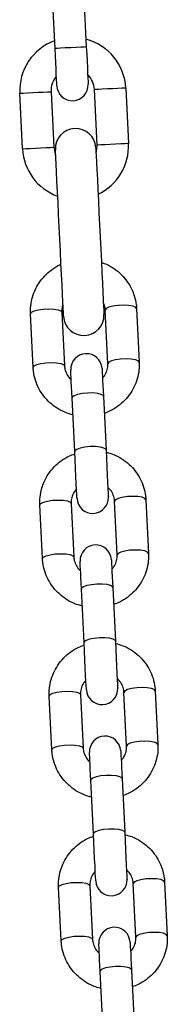
# Model space of a CAD drawing. Units: millimetres. Extents: x 1.3 to 9.4, y 0.7 to 15.
# Drawn here: x 4 to 4, y 11.3 to 11.5 of the extents above; entities that cross this region are included whole.
import ezdxf

# ---------------------------------------------------------------- set-up
doc = ezdxf.new("R2010")
doc.units = ezdxf.units.MM
doc.header["$MEASUREMENT"] = 0
doc.layers.get('0').update_dxf_attribs({"lineweight": 13})

# ---------------------------------------------------------------- blocks, each defined once
blk = doc.blocks.new('OPSHA_K034')
at = {"color": 7, "linetype": 'Continuous', "lineweight": 25}
for p, q in [((20.50776603565009, 5.755121259172483), (20.50722869977744, 5.766108064134642)), ((20.51342132434638, 5.76641097493939), (20.51395866021903, 5.755424050767942)), ((20.50132748231681, 5.73528304525189), (20.50079008683952, 5.746269850214048)), ((20.50698271140845, 5.746572761018797), (20.5075200472811, 5.735585836847349)), ((20.51610979184898, 5.736005930383726), (20.51557245597633, 5.746992854555174)), ((20.52176502094062, 5.747295765359922), (20.52230235681327, 5.736308841188475)), ((20.50911602124961, 5.702954439600035), (20.50963505849631, 5.692341951807066)), ((20.51822474345954, 5.692762045343443), (20.51770570621284, 5.703374652345701)), ((20.52389833078178, 5.70367744394116), (20.52441736802848, 5.693064956148191)), ((20.50344243392738, 5.692039160211607), (20.50292339668067, 5.702651648004576)), ((20.51166489467414, 5.675404099901243), (20.51114585742744, 5.686016587694212)), ((20.51733842239173, 5.686319379289671), (20.51785745963844, 5.675706891496702)), ((20.50529208526405, 5.654220013101622), (20.50477304801734, 5.66483250089459)), ((20.51096567258628, 5.665135411699339), (20.51148470983298, 5.65452292390637)), ((20.52007439479621, 5.654943017442747), (20.51955535754951, 5.665555505235716)), ((20.52574798211845, 5.665858416040464), (20.52626701936515, 5.655245928247496)), ((20.5191880737284, 5.648500351388975), (20.51970711097511, 5.637887863596006)), ((20.51351454601081, 5.637584952791258), (20.51299550876411, 5.648197440584227)), ((20.50714173660072, 5.616400985200926), (20.50662269935401, 5.627013472993895)), ((20.51281532392295, 5.627316264589354), (20.51333436116965, 5.616703776796385)), ((20.52192410573753, 5.617123870332762), (20.52140506849082, 5.62773647733502)), ((20.52759763345512, 5.628039268930479), (20.52811667070182, 5.61742678113751)), ((20.51536419734748, 5.599765924890562), (20.51484516010078, 5.610378412683531)), ((20.52103772506507, 5.61068120427899), (20.52155676231177, 5.600068716486021)), ((20.52944728479179, 5.590220241029783), (20.52996632203849, 5.579607753236814)), ((20.50899138793739, 5.57858183809094), (20.50847235069068, 5.589194325883909)), ((20.51466497525962, 5.589497236688658), (20.51518401250632, 5.578884748895689)), ((20.5237737570742, 5.579304842432066), (20.52325471982749, 5.589917330225035)), ((20.51721384868415, 5.561946777780577), (20.51669481143745, 5.572559265573545)), ((20.52288743600639, 5.572862176378294), (20.52340647325309, 5.562249688585325))]:
    blk.add_line(p, q, dxfattribs=at)
at = {"color": 8, "linetype": 'Continuous', "lineweight": 25, "flags": 128}
for points in [[(20.51395866021903, 5.755424050767942), (20.5139116321543, 5.755421785791441), (20.5135438118914, 5.755403785188719), (20.51285263643058, 5.755369929750486), (20.51192137346061, 5.755324391801878), (20.51086231813224, 5.755272654970213), (20.50980332240852, 5.755220798929258), (20.50887205943854, 5.75517526098065), (20.50818088397773, 5.755141524751707), (20.50781306371482, 5.755123524148985), (20.50776603565009, 5.755121259172483)], [(20.50079008683952, 5.746269850214048), (20.5009768281916, 5.746279029329344), (20.50151452169212, 5.746305255373045), (20.50233825788291, 5.746345548112913), (20.50334873542579, 5.746395019968077), (20.50442406282218, 5.746447591264769), (20.50543454036506, 5.746497063119932), (20.5062583361605, 5.7465373558598), (20.50679597005637, 5.746563581903501), (20.50698271140845, 5.746572761018797)], [(20.52176502094062, 5.747295765359922), (20.52157827958854, 5.747286586244627), (20.52104064569266, 5.747260240991636), (20.52021690950187, 5.747219948251768), (20.51920643195899, 5.747170595605894), (20.51813104495795, 5.747118024309202), (20.51712056741508, 5.747068552454039), (20.51629683122428, 5.74702825971417), (20.51575913772376, 5.74700191446118), (20.51557245597633, 5.746992854555174)], [(20.52230235681327, 5.736308841188475), (20.52211567506583, 5.736299662073179), (20.52157798156531, 5.736273436029478), (20.52075424537452, 5.73623314328961), (20.51974376783164, 5.736183671434446), (20.51866844043525, 5.736131100137754), (20.51765796289237, 5.736081628282591), (20.51683416709693, 5.736041454752012), (20.51629653320106, 5.736015109499021), (20.51610979184898, 5.736005930383726), (20.51610979184898, 5.736005930383726)], [(20.50132748231681, 5.73528304525189), (20.50151416406425, 5.735292105157896), (20.50205185756477, 5.735318450410887), (20.50287559375556, 5.735358743150755), (20.50388607129844, 5.735408095796629), (20.50496139869483, 5.735460667093321), (20.50597187623771, 5.735510138948484), (20.50679567203315, 5.735550431688353), (20.50733330592902, 5.735576776941343), (20.5075200472811, 5.735585836847349)], [(20.50292339668067, 5.702651648004576), (20.50309672698768, 5.702934889276548), (20.50362261876853, 5.703202156503721), (20.50443759307655, 5.703421382387205), (20.50544342145713, 5.70356598325543), (20.50651874885352, 5.703618554552122), (20.50753387555869, 5.703572778184935), (20.50836637363227, 5.703434137781187), (20.50891586885245, 5.703219441850706), (20.50911602124961, 5.702954439600035), (20.50911602124961, 5.702954439600035)], [(20.52389833078178, 5.70367744394116), (20.52369817838462, 5.703942446191832), (20.52314874276908, 5.704157142122313), (20.5223162446955, 5.70429578252606), (20.52130111799033, 5.704341558893248), (20.5202257309893, 5.704288987596556), (20.51921990260871, 5.704144386728331), (20.5184049283007, 5.703925160844847), (20.51787903651984, 5.703657774408384), (20.51770570621284, 5.703374652345701)], [(20.52441736802848, 5.69306531377606), (20.52421721563132, 5.693329958398863), (20.52366778001578, 5.693544654329344), (20.52283528194221, 5.693683294733091), (20.52182015523704, 5.693729071100279), (20.520744768236, 5.693676499803587), (20.51973893985542, 5.693531779726072), (20.5189239655474, 5.693312673051878), (20.51839807376655, 5.693045286615416), (20.51822474345954, 5.692762045343443)], [(20.50344243392738, 5.692039517839476), (20.50361576423438, 5.69232240148358), (20.50414165601524, 5.692589668710752), (20.50495663032325, 5.692808894594236), (20.50596245870383, 5.692953495462461), (20.50703778610023, 5.693006066759153), (20.5080529128054, 5.692960290391966), (20.50888541087897, 5.692821649988218), (20.50943490609916, 5.692606954057737), (20.50963505849631, 5.692341951807066)], [(20.51733842239173, 5.686319379289671), (20.5172845993975, 5.686456231554075), (20.51690402374061, 5.686699776132627), (20.51620235786231, 5.686879186113401), (20.51526429996284, 5.686972765405699), (20.51420292005332, 5.686969308336302), (20.51314630851539, 5.686869291742369), (20.51222184047492, 5.686684517343565), (20.5115410362223, 5.686437515695616), (20.51118609056266, 5.686157969911619), (20.51114585742744, 5.686016587694212)], [(20.51785745963844, 5.675706891496702), (20.5178036366442, 5.675843743761106), (20.51742306098731, 5.676087288339659), (20.51672139510902, 5.676266698320433), (20.51578333720954, 5.67636027761273), (20.51472195730003, 5.676356820543333), (20.51366534576209, 5.67625668474011), (20.51274087772163, 5.676072029550596), (20.512060073469, 5.675825027902647), (20.51170512780936, 5.67554548211865), (20.51166489467414, 5.675404099901243)], [(20.52574798211845, 5.665858416040464), (20.52554782972129, 5.666123299081846), (20.52499839410575, 5.666338114221617), (20.52416589603217, 5.666476635416075), (20.523150769327, 5.666522411783262), (20.52207544193061, 5.66646984048657), (20.52106961355003, 5.666325239618345), (20.52025457963737, 5.666106013734861), (20.51972868785651, 5.665838746507688), (20.51955535754951, 5.665555505235716)], [(20.50477304801734, 5.66483250089459), (20.50494637832435, 5.665115742166563), (20.5054722701052, 5.665383128603025), (20.50628724441322, 5.66560223527722), (20.5072930727938, 5.665746836145445), (20.50836840019019, 5.665799526651426), (20.50938358650001, 5.665753750284239), (20.51021608457359, 5.665615109880491), (20.51076552018912, 5.66540041395001), (20.51096567258628, 5.665135411699339), (20.51096567258628, 5.665135411699339)], [(20.50529208526405, 5.65422037072949), (20.50546541557105, 5.654503254373594), (20.50599130735191, 5.654770640810057), (20.50680628165992, 5.654989747484251), (20.5078121100405, 5.655134348352476), (20.5088874374369, 5.655186919649168), (20.50990262374671, 5.65514126249127), (20.51073512182029, 5.655002622087522), (20.51128455743583, 5.654787806947752), (20.51148470983298, 5.65452292390637)], [(20.52626701936515, 5.655246285875364), (20.52606686696799, 5.655510811288877), (20.52551743135245, 5.655725626428648), (20.52468493327888, 5.655864147623106), (20.52366980657371, 5.655909923990293), (20.52259447917731, 5.655857352693602), (20.52158865079673, 5.655712751825376), (20.52077361688407, 5.655493525941893), (20.52024772510322, 5.65522625871472), (20.52007439479621, 5.654943017442747)], [(20.5191880737284, 5.648500351388975), (20.51913425073417, 5.648637203653379), (20.51875367507728, 5.648880748231932), (20.51805200919898, 5.649060158212706), (20.51711395129951, 5.649153737505003), (20.51605257138999, 5.649150280435606), (20.51499595985206, 5.649050144632383), (20.51407149181159, 5.648865489442869), (20.51339074716361, 5.64861848779492), (20.51303574189933, 5.648338942010923), (20.51299550876411, 5.648197440584227)], [(20.51970711097511, 5.637887863596006), (20.51965328798087, 5.638024715860411), (20.51927271232398, 5.638268260438963), (20.51857104644569, 5.638447670419737), (20.51763298854621, 5.638541249712034), (20.5165716086367, 5.638537792642637), (20.51551499709876, 5.638437656839415), (20.5145905290583, 5.6382530016499), (20.51390978441032, 5.638005880792662), (20.51355477914603, 5.637726454217955), (20.51351454601081, 5.637584952791258)], [(20.50662269935401, 5.627013472993895), (20.50679602966102, 5.627296714265867), (20.50732192144187, 5.62756398149304), (20.50813689574989, 5.627783207376524), (20.50914272413047, 5.627927808244749), (20.51021811113151, 5.627980379541441), (20.51123323783668, 5.627934603174253), (20.51206573591026, 5.627795962770506), (20.51261517152579, 5.627581266840025), (20.51281532392295, 5.627316264589354), (20.51281532392295, 5.627316264589354)], [(20.52759763345512, 5.628039268930479), (20.52739754066261, 5.62830427118115), (20.52684804544242, 5.628518967111631), (20.52601554736884, 5.628657607515379), (20.52500042066367, 5.628703383882566), (20.52392509326728, 5.628650812585875), (20.5229192648867, 5.628506211717649), (20.52210423097404, 5.628286985834166), (20.52157839879783, 5.628019599397703), (20.52140506849082, 5.62773647733502)], [(20.50714173660072, 5.616401342828794), (20.50731506690772, 5.616684226472898), (20.50784095868858, 5.616951493700071), (20.50865593299659, 5.617170719583555), (20.50966176137717, 5.61731532045178), (20.51073714837821, 5.617367891748472), (20.51175227508338, 5.617322115381285), (20.51258477315696, 5.617183474977537), (20.5131342087725, 5.616968779047056), (20.51333436116965, 5.616703776796385)], [(20.52811667070182, 5.617427138765379), (20.52791657790931, 5.617691783388182), (20.52736708268912, 5.617906479318663), (20.52653458461555, 5.61804511972241), (20.52551945791038, 5.618090896089598), (20.52444413051398, 5.618038324792906), (20.5234383021334, 5.617893604715391), (20.52262326822074, 5.617674498041197), (20.52209743604453, 5.617407111604734), (20.52192410573753, 5.617123870332762)], [(20.52103772506507, 5.61068120427899), (20.52098390207084, 5.610818056543394), (20.52060332641395, 5.611061601121946), (20.5199017201403, 5.61124101110272), (20.51896360263618, 5.611334590395018), (20.51790228233131, 5.611331133325621), (20.51684561118873, 5.611231116731688), (20.51592114314826, 5.611046342332884), (20.51524039850028, 5.610799340684935), (20.514885393236, 5.610519794900938), (20.51484516010078, 5.610378412683531)], [(20.52155676231177, 5.600068716486021), (20.52150293931754, 5.600205568750425), (20.52112236366065, 5.600449113328978), (20.520420757387, 5.600628523309751), (20.51948263988288, 5.600722102602049), (20.51842131957801, 5.600718645532652), (20.51736464843543, 5.600618509729429), (20.51644018039497, 5.600433854539915), (20.51575943574699, 5.600186852891966), (20.5154044304827, 5.599907307107969), (20.51536419734748, 5.599765924890562)], [(20.50847235069068, 5.589194325883909), (20.50864568099769, 5.589477567155882), (20.50917157277854, 5.589744953592344), (20.5099866066912, 5.589964060266539), (20.51099243507178, 5.590108661134764), (20.51206776246818, 5.590161351640745), (20.51308288917335, 5.590115575273558), (20.51391538724693, 5.58997693486981), (20.51446482286246, 5.589762238939329), (20.51466497525962, 5.589497236688658), (20.51466497525962, 5.589497236688658)], [(20.52944728479179, 5.590220241029783), (20.52924719199927, 5.590485124071165), (20.52869769677909, 5.590699939210936), (20.52786519870551, 5.590838460405394), (20.52685007200034, 5.590884236772581), (20.52577474460395, 5.590831665475889), (20.52476891622337, 5.590687064607664), (20.52395394191535, 5.59046783872418), (20.5234280501345, 5.590200571497007), (20.52325471982749, 5.589917330225035)], [(20.52996632203849, 5.579608110864683), (20.52976622924598, 5.579872636278196), (20.52921673402579, 5.580087451417967), (20.52838423595222, 5.580225972612425), (20.52736910924705, 5.580271748979612), (20.52629378185065, 5.58021917768292), (20.52528795347007, 5.580074576814695), (20.52447297916206, 5.579855350931211), (20.5239470873812, 5.579588083704039), (20.5237737570742, 5.579304842432066)], [(20.50899138793739, 5.578582195718809), (20.50916471824439, 5.578865079362913), (20.50969061002525, 5.579132465799375), (20.5105056439379, 5.57935157247357), (20.51151147231849, 5.579496173341795), (20.51258679971488, 5.579548744638487), (20.51360192642005, 5.579503087480589), (20.51443442449363, 5.579364447076841), (20.51498386010917, 5.579149631937071), (20.51518401250632, 5.578884748895689)], [(20.52288743600639, 5.572862176378294), (20.52283355340751, 5.572999028642698), (20.52245297775062, 5.57324257322125), (20.52175137147697, 5.573421983202024), (20.52081325397285, 5.573515562494322), (20.51975193366798, 5.573512105424925), (20.5186952625254, 5.573411969621702), (20.51777085408958, 5.573227314432188), (20.51709004983695, 5.572980312784239), (20.51673504457267, 5.572700767000242), (20.51669481143745, 5.572559265573545)]]:
    blk.add_lwpolyline(points, dxfattribs=at)
at = {"color": 7, "linetype": 'Continuous', "lineweight": 25, "flags": 128}
for points in [[(20.50812753782066, 5.747730044801756), (20.50812056407722, 5.747872023065611), (20.50810000047477, 5.748292712648436), (20.5080666218737, 5.748975662668272), (20.50802167997153, 5.749894885499998), (20.50796690330299, 5.751014856775328), (20.50790437803062, 5.752292780359312), (20.50783654794486, 5.753679303606077), (20.50776603565009, 5.755121259172483)], [(20.51395866021903, 5.755424050767942), (20.5140291725138, 5.753982095201536), (20.51409700259956, 5.752595571954771), (20.51415946826728, 5.751317767580076), (20.51421424493583, 5.750197677095457), (20.51425918683799, 5.749278573473021), (20.51429262504371, 5.748595504243895), (20.51431318864616, 5.748174933870359), (20.51432016238959, 5.748032955606504)], [(20.5075200472811, 5.735585836847349), (20.50779518232139, 5.734268931825682), (20.50789674863609, 5.734024433572813)], [(20.50945618495734, 5.702140478570982), (20.50944718465598, 5.702324537714048), (20.50942036256583, 5.702872662027403), (20.50937631473334, 5.703772572954222), (20.50931611404212, 5.705004124124571), (20.5092410121897, 5.706539897401854), (20.50915267810615, 5.708345560510679), (20.50905313834937, 5.71038070150189), (20.50894459829124, 5.712599901636167), (20.50882950172218, 5.714953569849058), (20.50871035203727, 5.71738925405316), (20.50858989105018, 5.719852356393858), (20.50847080096992, 5.722288040597959), (20.50835564479621, 5.72464170881085), (20.50824710473807, 5.726860908945127), (20.5081475649813, 5.728896169145628), (20.50805929050239, 5.730701713045164), (20.50798418864997, 5.732237486322447), (20.5079239283541, 5.733469037492796), (20.50787994012626, 5.734368948419615), (20.50785311803611, 5.734917072732969), (20.50784411773475, 5.735101131876036)], [(20.51583459720405, 5.735491899927183), (20.51584359750541, 5.735307840784117), (20.51587035999091, 5.734759716470762), (20.5159144078234, 5.733859805543943), (20.51597460851463, 5.732628254373594), (20.51604971036704, 5.731092481096312), (20.5161380444506, 5.729286937196775), (20.51623758420737, 5.727251796205564), (20.51634612426551, 5.725032596071287), (20.51646122083457, 5.722678808649107), (20.51658037051948, 5.720243243654295), (20.51670083150657, 5.717780022104307), (20.51681992158683, 5.715344457109495), (20.51693507776054, 5.712990669687315), (20.51704361781867, 5.710771469553038), (20.51714315757545, 5.708736328561827), (20.51723143205436, 5.706930665453001), (20.51730653390678, 5.705394892175718), (20.51736679420264, 5.704163341005369), (20.51741078243049, 5.70326343007855), (20.51743760452064, 5.702715424974485), (20.517446604822, 5.702531365831419)], [(20.51588722810538, 5.73441520162396), (20.51596447572501, 5.734668521364256), (20.51610979184898, 5.736005930383726)], [(20.51114585742744, 5.686016587694212), (20.51109018668922, 5.687153963525816), (20.51103856906684, 5.688209919412657), (20.51099225625785, 5.689156083543821), (20.51095261916907, 5.689967421968504), (20.51092061147483, 5.690622000177427), (20.51089706764014, 5.691102532823606), (20.51088270292075, 5.69139602609448), (20.51087787494453, 5.691494731386229)], [(20.51707049951347, 5.691797642190977), (20.51707532748969, 5.691698936899229), (20.51708969220908, 5.691405324419065), (20.51711317643912, 5.690924910982176), (20.51714518413337, 5.690270213563963), (20.51718488082679, 5.68945899434857), (20.51723113403114, 5.688512711008116), (20.51728281125816, 5.687456874330564), (20.51733842239173, 5.686319379289671)], [(20.51785745963844, 5.675706891496702), (20.51793917760642, 5.674035815675779), (20.5180215512255, 5.672351984460875), (20.51810022935661, 5.670743612726255), (20.51817109927924, 5.669294504602476), (20.51823046550544, 5.668080477197691), (20.51827522859367, 5.667164949853941), (20.51830306396278, 5.666595844705625), (20.5183125411013, 5.666402725656553)], [(20.51211991653236, 5.666099934061094), (20.51211049899848, 5.666292933900877), (20.51208266362937, 5.666862158258482), (20.5120378409365, 5.667777566392942), (20.5119784747103, 5.668991593797728), (20.51190760478767, 5.670440701921507), (20.51182892665656, 5.672049073656126), (20.51174661264213, 5.673732904871031), (20.51166489467414, 5.675404099901243)], [(20.51299550876411, 5.648197440584227), (20.51293983802589, 5.649334816415831), (20.51288822040351, 5.650390772302671), (20.51284196719917, 5.651337055643125), (20.51280227050574, 5.652148274858519), (20.5127702628115, 5.652802853067442), (20.51274671897681, 5.653283385713621), (20.51273241386207, 5.653576878984495), (20.51272758588584, 5.653675703485533)], [(20.51892015085014, 5.653978495080992), (20.51892497882636, 5.653879789789244), (20.51893934354575, 5.65358629651837), (20.51896282777579, 5.65310576387219), (20.51899483547004, 5.652451185663267), (20.51903453216346, 5.651639847238584), (20.51908084497245, 5.65069368310742), (20.51913246259483, 5.649637727220579), (20.5191880737284, 5.648500351388975)], [(20.51396956786903, 5.628280786951109), (20.51396015033515, 5.628473906000181), (20.51393231496604, 5.629043011148497), (20.51388755187781, 5.629958538492247), (20.51382812604697, 5.631172565897032), (20.51375725612434, 5.632621554811521), (20.51367863759788, 5.63423004575543), (20.5135962639788, 5.635913757761045), (20.51351454601081, 5.637584952791258)], [(20.51970711097511, 5.637887863596006), (20.51978888854774, 5.636216668565794), (20.51987120256217, 5.634532956560179), (20.51994988069328, 5.63292446561627), (20.52002075061591, 5.631475357492491), (20.52008011684211, 5.630261449296995), (20.52012487993034, 5.629345921953245), (20.52015271529945, 5.62877681680493), (20.52016219243797, 5.628583697755857)], [(20.51484516010078, 5.610378412683531), (20.5147895489672, 5.611515788515135), (20.51473787174018, 5.612571744401976), (20.51469161853584, 5.61351790853314), (20.51465192184241, 5.614329246957823), (20.51461991414817, 5.614983825166746), (20.51459642991813, 5.615464357812925), (20.51458206519874, 5.615757851083799), (20.51457723722251, 5.615856556375547)], [(20.52076980218681, 5.616159467180296), (20.52077463016303, 5.616060761888548), (20.52078899488242, 5.615767149408384), (20.52081247911246, 5.615286735971495), (20.52084454641135, 5.614632038553282), (20.52088418350013, 5.613820819337889), (20.52093049630912, 5.612874535997435), (20.5209821139315, 5.611818699319883), (20.52103772506507, 5.61068120427899)], [(20.5158192192057, 5.590461759050413), (20.51580980167182, 5.590654758890196), (20.51578196630271, 5.591223983247801), (20.51573720321448, 5.592139391382261), (20.51567783698829, 5.593353418787046), (20.51560696706565, 5.594802526910826), (20.51552828893455, 5.596410898645445), (20.51544591531547, 5.59809472986035), (20.51536419734748, 5.599765924890562)], [(20.52155676231177, 5.600068716486021), (20.52163853988441, 5.598397640665098), (20.52172085389884, 5.596713809450193), (20.52179953202995, 5.595105437715574), (20.52187040195258, 5.593656329591795), (20.52192976817878, 5.59244230218701), (20.52197453126701, 5.59152677484326), (20.52200236663612, 5.590957669694944), (20.52201184377464, 5.590764550645872)], [(20.52261951312812, 5.578340320070311), (20.52262434110435, 5.578241614778563), (20.52263864621909, 5.577948121507688), (20.52266219005378, 5.577467588861509), (20.52269419774802, 5.576813010652586), (20.5227338348368, 5.576001672227903), (20.52278014764579, 5.575055508096739), (20.52283176526817, 5.573999552209898), (20.52288743600639, 5.572862176378294)], [(20.51669481143745, 5.572559265573545), (20.51663920030387, 5.573696641405149), (20.51658752307685, 5.57475259729199), (20.5165412698725, 5.575698880632444), (20.51650157317908, 5.576510099847837), (20.51646956548484, 5.577164678056761), (20.5164460812548, 5.57764521070294), (20.51643171653541, 5.577938703973814), (20.51642688855918, 5.578037528474852)]]:
    blk.add_lwpolyline(points, dxfattribs=at)
at = {"color": 7, "linetype": 'Continuous', "lineweight": 25}
for centre, radius, start, end in [((20.51127757083759, 5.746782783211756), 0.01049999999999995, 109.9718151768385, 182.7999999982153), ((20.51127757083759, 5.746782783211756), 0.01050000000000031, 2.799999998215269, 75.62818484810431), ((20.51127757083759, 5.746782783211756), 0.004300000000000944, 2.799999998215269, 46.66866432447681), ((20.51127757083759, 5.746782783211756), 0.004300000000000003, 138.9313356388438, 182.7999999982153), ((20.51122383608981, 5.747881469962863), 0.003100000000000997, 182.7999999982153, 2.799999998215269), ((20.51183934319033, 5.735296512632431), 0.004000000000000207, 2.799999998215269, 182.7999999982153), ((20.51181491830448, 5.735795915701033), 0.01050000000000011, 295.1926878427549, 2.799999998215269), ((20.51181491830448, 5.735795915701033), 0.01050000000000026, 182.7999999982153, 250.4073121639474), ((20.51345138559282, 5.702335910100146), 0.004000000000000218, 182.7999999982153, 2.799999998215269), ((20.51397420108788, 5.691646170371769), 0.003100000000000997, 2.799999998215269, 182.7999999982153), ((20.51521621547818, 5.666251340460462), 0.003100000000000997, 182.7999999982153, 2.799999998215269), ((20.51582386305472, 5.653827082746034), 0.003100000000000986, 2.799999998215269, 182.7999999982153), ((20.5170658774432, 5.628432252834727), 0.003100000000000997, 182.7999999982153, 2.799999998215269), ((20.51767352502156, 5.616007995120299), 0.003100000000000997, 2.799999998215269, 182.7999999982153), ((20.51891553941005, 5.590613165208993), 0.003100000000000997, 182.7999999982153, 2.799999998215269), ((20.51952318698841, 5.578188907494564), 0.003100000000000986, 2.799999998215269, 182.7999999982153)]:
    blk.add_arc(centre, radius, start, end, dxfattribs=at)
for points, knots in [([(20.51694503173621, 5.712786941011473), (20.51713493125771, 5.712731022964135), (20.51790885175706, 5.712503133379528), (20.5191517048579, 5.711805570783554), (20.52060783627803, 5.710719703490213), (20.52183755115857, 5.709383652996507), (20.5228133638966, 5.707864955203377), (20.52349869907903, 5.706203884152956), (20.52381813263946, 5.704782989021965), (20.52387972423548, 5.703933938359341), (20.52389833078178, 5.70367744394116)], [0, 0, 0, 0, 0.04831000363852955, 0.1968836037322213, 0.3453126105328447, 0.4935073228461853, 0.6414074630409557, 0.7889857593971922, 0.936253539084722, 1, 1, 1, 1]), ([(20.50292339668067, 5.702651648004576), (20.50291760558594, 5.703024901578033), (20.5029026247912, 5.703990458990802), (20.50315165681332, 5.705539217714318), (20.5037252393804, 5.707232464381946), (20.50459430004321, 5.708801572298967), (20.50572275054674, 5.71020851639264), (20.50709353011825, 5.711379125002622), (20.50819326829424, 5.71211853256375), (20.50885600421952, 5.712371846345491), (20.50895395622047, 5.712409285982176)], [0, 0, 0, 0, 0.0924402254469472, 0.2391305837877759, 0.385872751364129, 0.5326674214999028, 0.6796493344607836, 0.8268855889649759, 0.9744137859534426, 1, 1, 1, 1]), ([(20.50934442624839, 5.704424528558775), (20.50933203682234, 5.704399966008395), (20.50915424953291, 5.704047495368741), (20.50910823350114, 5.703533547426559), (20.50911452382297, 5.703065790358323), (20.50911602124961, 5.702954439600035)], [0, 0, 0, 0, 0.05399338165958573, 0.7748007215478959, 1, 1, 1, 1]), ([(20.51770570621284, 5.703374652345701), (20.51769481470637, 5.703516436979612), (20.51765618884292, 5.704019264922977), (20.51746852247652, 5.704496414018195), (20.51733377322944, 5.704839019258543)], [0, 0, 0, 0, 0.2819744524189478, 1, 1, 1, 1]), ([(20.51131090268882, 5.682641772707029), (20.51081102180888, 5.682780806070923), (20.50972379269751, 5.683083200354304), (20.50818604707001, 5.683903138613573), (20.50673373791415, 5.684999008691193), (20.5055029972109, 5.686332387865264), (20.50452745871098, 5.687851799590248), (20.50384204979582, 5.689512678968072), (20.50352263355944, 5.69093361895159), (20.50346104081927, 5.691782666686208), (20.50344243392738, 5.692039160211607)], [0, 0, 0, 0, 0.1172864220886358, 0.2550951983731958, 0.3927657540758296, 0.530218992466267, 0.6673990149430192, 0.8042805154678171, 0.9408740185800011, 1, 1, 1, 1]), ([(20.50963505849631, 5.692341951807066), (20.50964666712844, 5.692200361934056), (20.50968810365066, 5.691694962858946), (20.50997139326046, 5.690859166310815), (20.51043409756949, 5.690076341590839), (20.51085253364454, 5.689743428914426), (20.51096805677207, 5.689651517351194)], [0, 0, 0, 0, 0.1407678537825851, 0.5024649122102262, 0.8626389712159686, 1, 1, 1, 1]), ([(20.51716068134101, 5.689953474481626), (20.51729870887448, 5.690096803220626), (20.51769595000314, 5.690509301141446), (20.51807418671251, 5.691364840572305), (20.51823775023058, 5.692180959647203), (20.51822724396789, 5.692650333565211), (20.51822474345954, 5.692762045343443)], [0, 0, 0, 0, 0.1857000304229808, 0.5344418503059161, 0.8891963810630701, 0.9999999999999999, 0.9999999999999999, 0.9999999999999999, 0.9999999999999999]), ([(20.52441736802848, 5.693064956148191), (20.5244231581446, 5.692691704617118), (20.52443813640366, 5.691726152515002), (20.52418913205383, 5.690177336180113), (20.52361543602183, 5.688484325286595), (20.52274679208222, 5.686914328657735), (20.52161676037122, 5.685510670286703), (20.52025168855744, 5.684327944760525), (20.51886739596102, 5.683450547726011), (20.51790029601307, 5.683101581443793), (20.51750281200202, 5.682958154161497)], [0, 0, 0, 0, 0.08580254854831387, 0.2219597891083154, 0.3581651250070355, 0.4944191935151992, 0.6308498600503303, 0.7675104408769958, 0.9044453652905339, 0.9999999999999999, 0.9999999999999999, 0.9999999999999999, 0.9999999999999999]), ([(20.50477304801734, 5.66483250089459), (20.50476725540557, 5.665205792695701), (20.50475227222432, 5.666171349915544), (20.50500129343436, 5.667720158917177), (20.50557501506501, 5.669413148633112), (20.50644355116219, 5.670983219494133), (20.507573696078, 5.672386800023105), (20.50893876183818, 5.673569484260156), (20.51032296136964, 5.674447073933834), (20.51129011428839, 5.674795927646528), (20.5116876040438, 5.674939302881285)], [0, 0, 0, 0, 0.08581119042737095, 0.2219593739054346, 0.3581644078217605, 0.4944259345089884, 0.6308493488529823, 0.767509622863362, 0.9044488815882077, 1, 1, 1, 1]), ([(20.517879513357, 5.675255684335752), (20.51837939589223, 5.675116653075634), (20.51946662857426, 5.674814263375879), (20.52100432243697, 5.673994297486274), (20.5224567590094, 5.672898580993433), (20.52368737515371, 5.671565064191441), (20.52466296447619, 5.670045665008047), (20.52534836579343, 5.668384776852122), (20.5256677697389, 5.666963873124359), (20.52572937375862, 5.666114869525018), (20.52574798211845, 5.665858416040464)], [0, 0, 0, 0, 0.1172873212976211, 0.2550971474961915, 0.3927633600813642, 0.5302241943352064, 0.6674052685407659, 0.8042878185056694, 0.9408823814579025, 1, 1, 1, 1]), ([(20.51202973470481, 5.667944101770445), (20.51189170895395, 5.667800730980503), (20.51149450802677, 5.667388148472241), (20.51111623513771, 5.666532640162586), (20.51095266221728, 5.665716576840168), (20.51096317080828, 5.665247164567973), (20.51096567258628, 5.665135411699339)], [0, 0, 0, 0, 0.1857204323383637, 0.534453370048144, 0.8891674238597784, 1, 1, 1, 1]), ([(20.51955535754951, 5.665555505235716), (20.51954375229889, 5.665697137878396), (20.51950233708249, 5.666202576894989), (20.51921894822135, 5.667038282780254), (20.51875640269918, 5.667821262498592), (20.51833788523345, 5.668154072181323), (20.51822235927375, 5.668245939691587)], [0, 0, 0, 0, 0.1407986681565922, 0.5024628437368712, 0.8626617488497478, 0.9999999999999999, 0.9999999999999999, 0.9999999999999999, 0.9999999999999999]), ([(20.51148470983298, 5.65452292390637), (20.51149631507451, 5.654381291284949), (20.51153773023452, 5.653875852580427), (20.51182111959588, 5.653040145439377), (20.51228366446867, 5.652257166874733), (20.51270218214177, 5.65192435698043), (20.51281770810874, 5.651832489450499)], [0, 0, 0, 0, 0.1407986717340653, 0.502462621673157, 0.8626617453601986, 1, 1, 1, 1]), ([(20.51901033267768, 5.652134327371641), (20.51914835983098, 5.652277698059152), (20.51954556479268, 5.65269028027285), (20.51992378762316, 5.65354579497955), (20.52008752755592, 5.654361849069801), (20.52007692009738, 5.654831264439395), (20.52007439479621, 5.654943017442747)], [0, 0, 0, 0, 0.185719905120573, 0.534451852857378, 0.8891676604653936, 1, 1, 1, 1]), ([(20.52626701936515, 5.655245928247496), (20.52627281005789, 5.654872637060066), (20.52628778886447, 5.653907043393133), (20.52603881082996, 5.652358215990262), (20.5254650252964, 5.65066525126349), (20.52459651347726, 5.649095227486441), (20.52346643182227, 5.647691616452562), (20.522101359521, 5.646508914512196), (20.52071708952553, 5.645631401519722), (20.51974994935972, 5.645282430884208), (20.51935246333869, 5.645139007051512)], [0, 0, 0, 0, 0.08581078966756985, 0.2219670805221011, 0.3581630702855442, 0.4944239716035382, 0.6308439533745761, 0.7675035809849408, 0.9044460360746464, 1, 1, 1, 1]), ([(20.51316055402549, 5.644822744806334), (20.51266066965854, 5.644961772922329), (20.51157344995863, 5.645264151065817), (20.5100357895235, 5.646084168707489), (20.50858331041945, 5.647179824655268), (20.50735269444795, 5.648513368240629), (20.50637710225146, 5.650032763385525), (20.50569170182371, 5.651693652305198), (20.5053722976163, 5.653114556076275), (20.50531069362023, 5.653963559617864), (20.50529208526405, 5.654220013101622)], [0, 0, 0, 0, 0.1172873764130219, 0.2550932872598863, 0.3927631190749336, 0.5302239925658228, 0.6674051258441058, 0.8042877468363228, 0.9408823560007556, 1, 1, 1, 1]), ([(20.50662269935401, 5.627013472993895), (20.50661690902143, 5.627386724649455), (20.50660193019849, 5.628352277073645), (20.50685094070923, 5.629901089946316), (20.50742461458231, 5.63159412422408), (20.50829335306753, 5.633164062911305), (20.50942329781083, 5.634567780434395), (20.5107883837909, 5.635750480696515), (20.5121726706775, 5.636627882053176), (20.51313977113841, 5.636976847878486), (20.51353725538047, 5.637120274980589)], [0, 0, 0, 0, 0.08580260332161767, 0.2219599307995724, 0.3581653655938823, 0.4944216778693781, 0.6308496264417223, 0.7675102945076556, 0.9044453000073427, 1, 1, 1, 1]), ([(20.51972922429832, 5.637436537225767), (20.52022908034178, 5.637297493444066), (20.52131625935272, 5.636995075411733), (20.5228540532089, 5.63617531619434), (20.5243063252301, 5.635079410760682), (20.52553706877279, 5.633746043509404), (20.52651261825758, 5.632226630562741), (20.52719798215639, 5.630565740424458), (20.52751754026485, 5.629144820715851), (20.5275790513906, 5.628295763081269), (20.52759763345512, 5.628039268930479)], [0, 0, 0, 0, 0.1172830570418322, 0.2550887993956312, 0.3927604395992639, 0.5302147623276526, 0.6673958570282887, 0.8042784153605674, 0.9408739293903866, 0.9999999999999999, 0.9999999999999999, 0.9999999999999999, 0.9999999999999999]), ([(20.51387938604148, 5.630124954660459), (20.51374135855349, 5.629981626169865), (20.51334411754851, 5.629569128963681), (20.51296587926208, 5.628713580454814), (20.51280231445435, 5.627897458907796), (20.51281282245236, 5.627428017122725), (20.51281532392295, 5.627316264589354)], [0, 0, 0, 0, 0.1856940840888553, 0.5344247368471551, 0.8891679079455755, 1, 1, 1, 1]), ([(20.52140506849082, 5.62773647733502), (20.52139343698673, 5.627878066969856), (20.52135191916659, 5.628383460997384), (20.52106869112595, 5.629219263695063), (20.52060596792671, 5.630002087959497), (20.52018753343054, 5.630335000236755), (20.52007201061042, 5.630426911790892)], [0, 0, 0, 0, 0.1407692630617862, 0.5024657693946597, 0.8626390569993992, 1, 1, 1, 1]), ([(20.52811667070182, 5.61742678113751), (20.52812246084886, 5.617053529558348), (20.52813743918978, 5.616087977222833), (20.52788843391954, 5.614539162188635), (20.5273147419075, 5.612846147563801), (20.52644608845821, 5.611276173809074), (20.52531612547227, 5.609872479202295), (20.52395104081097, 5.608689750392273), (20.52256672407839, 5.607812401452975), (20.52159963644681, 5.607463410512196), (20.52120217428001, 5.607319979150816)], [0, 0, 0, 0, 0.08580281693996136, 0.2219605084779653, 0.3581662584820721, 0.4944207642020293, 0.6308490524320445, 0.7675100607350386, 0.9044492432295519, 1, 1, 1, 1]), ([(20.51501020536216, 5.607003597696348), (20.5145103227469, 5.607142627975804), (20.51342310680684, 5.607445010837523), (20.51188539276609, 5.608264999783501), (20.51043304817085, 5.609360813618082), (20.50920228808445, 5.610694196126815), (20.50822684674222, 5.612213656688937), (20.50754133139071, 5.613874486945974), (20.50722193834463, 5.615295445026049), (20.50716034398556, 5.616144491897558), (20.50714173660072, 5.616400985200926)], [0, 0, 0, 0, 0.1172865482256106, 0.2550914968311681, 0.3927657657872042, 0.5302191673834928, 0.6673969487731148, 0.80428028453026, 0.9408739399114013, 0.9999999999999999, 0.9999999999999999, 0.9999999999999999, 0.9999999999999999]), ([(20.51333436116965, 5.616703776796385), (20.5133459702638, 5.616562187223508), (20.5133874084413, 5.616056789101549), (20.51367067373303, 5.615220965648405), (20.51413347076141, 5.614438206875775), (20.51455185939358, 5.614105256399512), (20.51466735944541, 5.614013342340513)], [0, 0, 0, 0, 0.1407683495784136, 0.5024667993390758, 0.8626513574967439, 1, 1, 1, 1]), ([(20.520860043619, 5.614315299470945), (20.52099807413379, 5.614458627180625), (20.52139531846024, 5.614871116551512), (20.5217734481821, 5.615726687118354), (20.52193711911877, 5.616542780897362), (20.52192660750643, 5.617012158318516), (20.52192410573753, 5.617123870332762)], [0, 0, 0, 0, 0.1857008177545174, 0.5344368766114862, 0.8891957901849502, 0.9999999999999999, 0.9999999999999999, 0.9999999999999999, 0.9999999999999999]), ([(20.50847235069068, 5.589194325883909), (20.50846655785699, 5.589567617785519), (20.50845157410095, 5.590533175156452), (20.50870060155376, 5.592081981317165), (20.50927430091997, 5.593774993424745), (20.51014293142816, 5.595345008148229), (20.51127299092968, 5.596748643188334), (20.51263807593841, 5.597931328076129), (20.51402229809446, 5.598808870332391), (20.5149894387514, 5.599157748590301), (20.51538690671714, 5.599301127870604)], [0, 0, 0, 0, 0.08581127727933277, 0.2219595734793807, 0.3581647691466477, 0.4944285683961022, 0.6308493448314693, 0.7675097326729058, 0.9044529532695392, 0.9999999999999999, 0.9999999999999999, 0.9999999999999999, 0.9999999999999999]), ([(20.52157887563499, 5.599617509325071), (20.52207876025841, 5.599478481389383), (20.52316598057314, 5.599176103622312), (20.52470363618249, 5.598356082668715), (20.52615612239515, 5.597260448314159), (20.52738666830646, 5.595926864649755), (20.52836228108117, 5.59440749464045), (20.52904763167044, 5.592746591683635), (20.52936717898501, 5.591325708666659), (20.52942870128663, 5.59047669515428), (20.52944728479179, 5.590220241029783)], [0, 0, 0, 0, 0.1172876656064605, 0.2550939295100383, 0.3927640670027811, 0.5302223001841483, 0.6674037493051368, 0.8042867319728892, 0.9408825960012461, 1, 1, 1, 1]), ([(20.51572903737815, 5.592305926759764), (20.51559100865688, 5.592162557014717), (20.5151938048084, 5.591749983355953), (20.51481563874313, 5.590894444435662), (20.51465195825313, 5.590078404646079), (20.51466247221379, 5.589608989759654), (20.51466497525962, 5.589497236688658)], [0, 0, 0, 0, 0.1857214059532176, 0.5344486028450002, 0.8891667054667995, 1, 1, 1, 1]), ([(20.52325471982749, 5.589917330225035), (20.52324309171217, 5.59005896261715), (20.52320159524697, 5.590564396426316), (20.52291826754754, 5.591400109189181), (20.52245570402465, 5.592183087372973), (20.52203718761575, 5.592515897145859), (20.52192166194709, 5.592607764680906)], [0, 0, 0, 0, 0.1408001025531704, 0.5024636743519647, 0.8626619781295572, 1, 1, 1, 1]), ([(20.51685985669883, 5.569184569795652), (20.51635997212452, 5.569323597733728), (20.51527275191165, 5.569625975506028), (20.51373509529458, 5.570445996485546), (20.51228261255073, 5.571541631026889), (20.51105205590011, 5.572875212261692), (20.51007647652386, 5.574394600054347), (20.50939098838808, 5.576055462822524), (20.50907160194311, 5.577476381863903), (20.5090099966792, 5.578325384767027), (20.50899138793739, 5.57858183809094)], [0, 0, 0, 0, 0.1172875329443204, 0.2550936409775107, 0.392763656526206, 0.5302216943174739, 0.6674029882747925, 0.8042875108553251, 0.9408822771025669, 1, 1, 1, 1]), ([(20.51518401250632, 5.578884748895689), (20.51519561819714, 5.578743116602482), (20.51523703494149, 5.578237679305175), (20.51552040048864, 5.57740194381995), (20.51598303754236, 5.576619032300869), (20.51640150788535, 5.576286184480637), (20.51651701078208, 5.576194314439817)], [0, 0, 0, 0, 0.1407992028744504, 0.5024642823020355, 0.8626740993217391, 1, 1, 1, 1]), ([(20.52270969495567, 5.57649615236096), (20.5228477237024, 5.576639522137498), (20.52324492811294, 5.577052096395391), (20.52362309369073, 5.57790763611024), (20.52378677402794, 5.578723671980924), (20.52377626010184, 5.579193089273645), (20.5237737570742, 5.579304842432066)], [0, 0, 0, 0, 0.1857211222856722, 0.5344484456525338, 0.8891671494857261, 1, 1, 1, 1]), ([(20.52996632203849, 5.579607753236814), (20.52997213696199, 5.579234461941724), (20.52998717844548, 5.578268867890188), (20.52973816018402, 5.576720043205796), (20.52916440308127, 5.575027058432966), (20.52829580443995, 5.573457069290612), (20.52716573883208, 5.572053439242495), (20.52580066197606, 5.57087073825096), (20.52441640515735, 5.569993243137446), (20.52344929083574, 5.569644258113385), (20.52305182561668, 5.569500832040831)], [0, 0, 0, 0, 0.0858109359617455, 0.221967483360735, 0.3581637548265361, 0.4944271056398224, 0.6308473501061471, 0.7675072767023661, 0.9044500023827069, 1, 1, 1, 1])]:
    blk.add_open_spline(points, degree=3, knots=knots, dxfattribs=at)

msp = doc.modelspace()

# ---------------------------------------------------------------- block references
msp.add_blockref('OPSHA_K034', (-16.52150261033785, 5.77759729744275))

doc.saveas('drawing.dxf')
